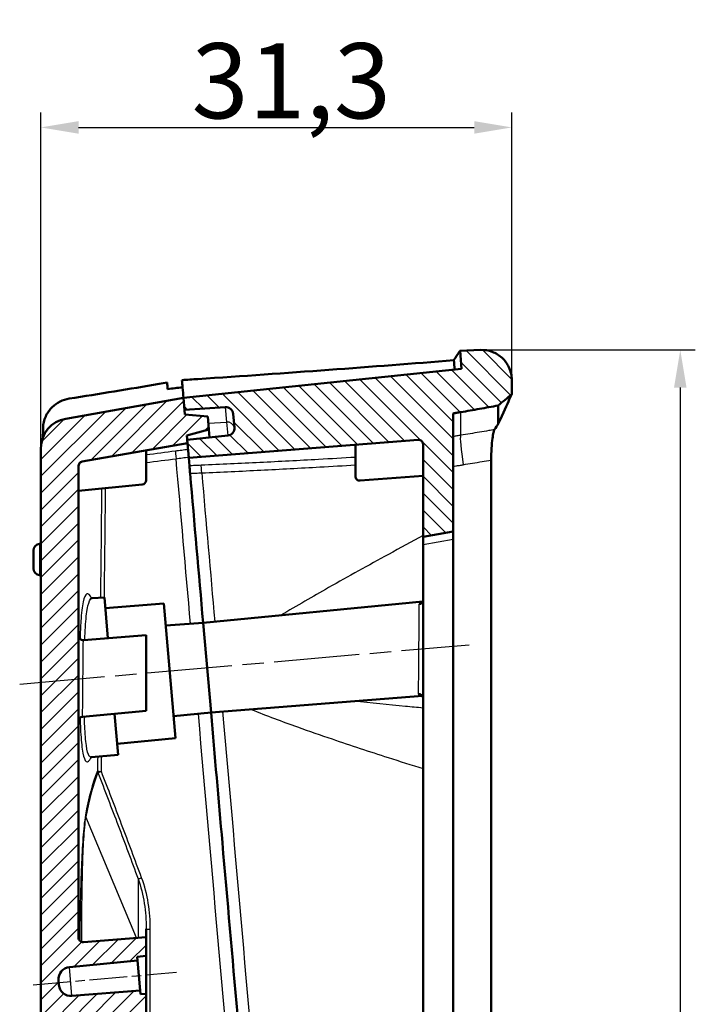
# Model space of a CAD drawing. Units: millimetres. Extents: x 1 to 593, y 1 to 419.
# Drawn here: x 281 to 326, y 243 to 308 of the extents above; entities that cross this region are included whole.
import ezdxf

# ---------------------------------------------------------------- set-up
doc = ezdxf.new("R2010")
doc.units = ezdxf.units.MM
doc.header["$PDMODE"] = 35
doc.header["$PDSIZE"] = -2
doc.linetypes.add('CHAIN', pattern=[0.3543, 0.2362, -0.0295, 0.0591, -0.0295])
doc.linetypes.add('DASH_DOT', pattern=[0.37, 0.24, -0.06, 0.01, -0.06])
for name, color, linetype, lineweight in [('Bemaßung (ISO)', 1, 'Continuous', 25), ('Mittellinie (ISO)', 1, 'DASH_DOT', 25), ('Schraffur (ISO)', 1, 'Continuous', 18), ('Sichtbar (ISO)', 7, 'Continuous', 50), ('Sichtbar schmal (ISO)', 1, 'Continuous', 25)]:
    doc.layers.add(name, color=color, linetype=linetype, lineweight=lineweight)
doc.styles.add('5', font='isocpeur.ttf', dxfattribs={"width": 1.1})
doc.dimstyles.new('11-Bopla 5', dxfattribs={"dimtxt": 5, "dimasz": 2.5, "dimexe": 1, "dimexo": 0, "dimgap": 0.6, "dimtad": 1, "dimdec": 6, "dimrnd": 1e-08, "dimtxsty": '5', "dimcen": 0.09, "dimdle": 7, "dimclrd": 1, "dimclre": 1, "dimclrt": 7, "dimadec": 6, "dimazin": 2, "dimtfac": 0.7, "dimtdec": 3, "dimtmove": 0, "dimatfit": 3, "dimfxl": 1, "dimtolj": 1, "dimlwd": 25, "dimlwe": 25, "dimarcsym": 0})

# ---------------------------------------------------------------- blocks, each defined once
blk = doc.blocks.new('*D17')
at = {"layer": 'Bemaßung (ISO)', "color": 1, "linetype": 'Continuous', "lineweight": 25}
for p, q in [((282.52, 279.889), (282.52, 302.225)), ((313.836, 284.429), (313.836, 302.225)), ((285.02, 301.225), (311.336, 301.225))]:
    blk.add_line(p, q, dxfattribs=at)
at = {"layer": 'Bemaßung (ISO)', "color": 1, "linetype": 'Continuous'}
for points in [[(285.02, 301.641), (285.02, 300.808), (282.52, 301.225)], [(311.336, 301.641), (311.336, 300.808), (313.836, 301.225)]]:
    blk.add_solid(points, dxfattribs=at)
at = {"layer": 'Defpoints', "color": 0, "linetype": 'Continuous'}
for p in [(313.836, 301.225), (313.836, 284.429), (282.52, 279.889)]:
    blk.add_point(p, dxfattribs=at)
at = {"layer": 'Bemaßung (ISO)', "color": 7, "linetype": 'Continuous', "lineweight": 25, "insert": (292.541, 301.825), "char_height": 5, "attachment_point": 7, "style": '5'}
blk.add_mtext('\\A1;31,3', dxfattribs=at)
blk = doc.blocks.new('*D18')
at = {"layer": 'Bemaßung (ISO)', "color": 1, "linetype": 'Continuous', "lineweight": 25}
for p, q in [((311.836, 286.429), (326.043, 286.429)), ((325.043, 283.929), (325.043, 148.603)), ((310.023, 146.103), (326.043, 146.103))]:
    blk.add_line(p, q, dxfattribs=at)
at = {"layer": 'Bemaßung (ISO)', "color": 1, "linetype": 'Continuous'}
for points in [[(324.627, 283.929), (325.46, 283.929), (325.043, 286.429)], [(324.627, 148.603), (325.46, 148.603), (325.043, 146.103)]]:
    blk.add_solid(points, dxfattribs=at)
at = {"layer": 'Defpoints', "color": 0, "linetype": 'Continuous'}
for p in [(311.836, 286.429), (310.023, 146.103), (325.043, 146.103)]:
    blk.add_point(p, dxfattribs=at)
at = {"layer": 'Bemaßung (ISO)', "color": 7, "linetype": 'Continuous', "lineweight": 25, "insert": (324.443, 208.429), "char_height": 5, "attachment_point": 7, "rotation": 90, "style": '5'}
blk.add_mtext('\\A1;140,3', dxfattribs=at)

msp = doc.modelspace()

# ---------------------------------------------------------------- hatches: boundary and pattern name
at = {"layer": 'Schraffur (ISO)'}
h = msp.add_hatch(dxfattribs=at)
h.set_pattern_fill('ANSI31', color=256, scale=6.35, angle=90, style=0)
h.set_pattern_definition([(135, (0, 0), (-0.561266, -0.561266), [])])
edge = h.paths.add_edge_path()
edge.add_ellipse((294.8885577, 281.2308176), major_axis=(0.4980973, 0.0435779), ratio=1, start_angle=271, end_angle=360)
edge.add_line((295.386655, 281.2743955), (295.3077277, 282.1765398))
edge.add_ellipse((294.8096303, 282.1329619), major_axis=(-0.0348782, 0.498782), ratio=1, start_angle=271, end_angle=360)
edge.add_line((294.7747521, 282.6317439), (292.0722126, 282.442764))
edge.add_line((292.0722126, 282.442764), (292.002488, 283.2397197))
edge.add_line((292.002488, 283.2397197), (310.503413, 285.1842453))
edge.add_line((310.503413, 285.1842453), (310.3987781, 286.3802279))
edge.add_line((310.3987781, 286.3802279), (311.7664674, 286.4279887))
edge.add_spline(control_points=[(311.7664674, 286.4279887), (312.0267384, 286.4370776), (312.2862963, 286.3952428), (312.7747666, 286.2144356), (312.9990088, 286.0771918), (313.3822638, 285.7244737), (313.5376123, 285.5123716), (313.7097713, 285.1442483), (313.7569454, 285.005659), (313.8202879, 284.7206917), (313.8362664, 284.5751682), (313.8362664, 284.429207)], knot_values=[-0.3219633674, -0.3219633674, -0.3219633674, -0.3219633674, -0.2438344728, -0.2438344728, -0.1657055781, -0.1657055781, -0.0875766834, -0.0875766834, -0.0437883417, -0.0437883417, 0, 0, 0, 0], degree=3, periodic=0)
edge.add_line((313.8362664, 284.429207), (313.8362664, 283.4887329))
edge.add_line((313.8362664, 283.4887329), (312.9362664, 282.7335432))
edge.add_line((312.9362664, 282.7335432), (310.4362664, 282.2927258))
edge.add_line((310.4362664, 282.2927258), (309.9362664, 282.2045623))
edge.add_line((309.9362664, 282.2045623), (309.9362664, 274.3511342))
edge.add_line((309.9362664, 274.3511342), (307.9362664, 273.9984802))
edge.add_line((307.9362664, 273.9984802), (307.9362664, 280.1569811))
edge.add_ellipse((307.6362664, 280.1569811), major_axis=(-0.0235377, 0.2990752), ratio=1, start_angle=265.5, end_angle=360)
edge.add_line((307.6127287, 280.4560563), (292.3511109, 279.2549409))
edge.add_line((292.3511109, 279.2549409), (292.264954, 280.2397197))
edge.add_line((292.264954, 280.2397197), (292.2465241, 280.4503746))
edge.add_line((292.2465241, 280.4503746), (294.9408219, 280.7335567))
edge = h.paths.add_edge_path()
edge.add_line((309.841965, 148.1758434), (310.0233207, 146.1029386))
edge.add_line((310.0233207, 146.1029386), (312.1146126, 146.3968505))
edge.add_spline(control_points=[(312.1146126, 146.3968505), (312.330417, 146.4271798), (312.5398206, 146.4925782), (312.929238, 146.6883323), (313.1066468, 146.8173786), (313.4426681, 147.1578387), (313.5876543, 147.3771546), (313.7853987, 147.8590172), (313.8362664, 148.116957), (313.8362664, 148.3773866)], knot_values=[-0.2870129272, -0.2870129272, -0.2870129272, -0.2870129272, -0.2216353583, -0.2216353583, -0.1562577894, -0.1562577894, -0.0781288947, -0.0781288947, 0, 0, 0, 0], degree=3, periodic=0)
edge.add_line((313.8362664, 148.3773866), (313.8362664, 149.6704199))
edge.add_line((313.8362664, 149.6704199), (312.9362664, 150.1900351))
edge.add_line((312.9362664, 150.1900351), (310.4362664, 150.1900351))
edge.add_line((310.4362664, 150.1900351), (310.4362664, 212.778202))
edge.add_line((310.4362664, 212.778202), (312.9362664, 213.2190195))
edge.add_line((312.9362664, 213.2190195), (313.8362664, 213.9742091))
edge.add_line((313.8362664, 213.9742091), (313.8362664, 216.4810767))
edge.add_line((313.8362664, 216.4810767), (312.9362664, 217.000692))
edge.add_line((312.9362664, 217.000692), (309.9362664, 217.000692))
edge.add_line((309.9362664, 217.000692), (309.9362664, 224.9984802))
edge.add_line((309.9362664, 224.9984802), (307.9362664, 224.9984802))
edge.add_line((307.9362664, 224.9984802), (307.9362664, 216.0155029))
edge.add_line((307.9362664, 216.0155029), (310.1948104, 215.6172606))
edge.add_ellipse((310.1079863, 215.1248568), major_axis=(0.0868241, 0.4924039), ratio=1, start_angle=285, end_angle=360, ccw=False)
edge.add_line((310.6060837, 215.1684346), (310.6481514, 214.6875983))
edge.add_ellipse((310.1500541, 214.6440205), major_axis=(0.4980973, 0.0435779), ratio=1, start_angle=285, end_angle=360, ccw=False)
edge.add_line((310.3210641, 214.1741742), (307.9362664, 213.3061788))
edge.add_line((307.9362664, 213.3061788), (307.9362664, 169.004656))
edge.add_spline(control_points=[(307.9362664, 169.004656), (307.9362664, 168.9697701), (307.9301813, 168.9351501), (307.9063889, 168.8695603), (307.888863, 168.8390904), (307.8414514, 168.7823384), (307.8107899, 168.7575375), (307.7416862, 168.7210847), (307.7039047, 168.7097813), (307.6650201, 168.7060371)], knot_values=[-0.0443701954, -0.0443701954, -0.0443701954, -0.0443701954, -0.0339044319, -0.0339044319, -0.0234386684, -0.0234386684, -0.0117193342, -0.0117193342, 0, 0, 0, 0], degree=3, periodic=0)
edge.add_line((307.6650201, 168.7060371), (303.4362664, 168.2988545))
edge.add_line((303.4362664, 168.2988545), (303.4362664, 167.047466))
edge.add_line((303.4362664, 167.047466), (303.8216422, 167.0777957))
edge.add_line((303.8216422, 167.0777957), (303.8434311, 166.828747))
edge.add_line((303.8434311, 166.828747), (308.3865377, 167.1862973))
edge.add_ellipse((308.449305, 166.3887634), major_axis=(-0.0627673, 0.7975339), ratio=1, start_angle=270.5, end_angle=360, ccw=False)
edge.add_line((309.2462607, 166.458488), (309.2741963, 166.1391831))
edge.add_ellipse((308.4772405, 166.0694585), major_axis=(0.7969558, 0.0697246), ratio=1, start_angle=270.5, end_angle=360, ccw=False)
edge.add_line((308.5539171, 165.2731415), (304.0177426, 164.8363576))
edge.add_line((304.0177426, 164.8363576), (304.0395316, 164.5873089))
edge.add_line((304.0395316, 164.5873089), (303.4362664, 164.5292211))
edge.add_line((303.4362664, 164.5292211), (303.4362664, 163.2797553))
edge.add_line((303.4362664, 163.2797553), (307.6127287, 163.60845))
edge.add_ellipse((307.6362664, 163.3093748), major_axis=(0.3, 0), ratio=1, start_angle=0, end_angle=94.5, ccw=False)
edge.add_line((307.9362664, 163.3093748), (307.9362664, 152.4410058))
edge.add_ellipse((307.6362664, 152.4410058), major_axis=(0.3, 0), ratio=1, start_angle=275.5, end_angle=360, ccw=False)
edge.add_line((307.6650201, 152.1423869), (303.507046, 151.7420196))
edge.add_line((303.507046, 151.7420196), (303.593203, 150.7572408))
edge.add_line((303.593203, 150.7572408), (303.6116329, 150.5465859))
edge.add_line((303.6116329, 150.5465859), (306.3141724, 150.7355659))
edge.add_ellipse((306.3490506, 150.2367839), major_axis=(-0.0348782, 0.498782), ratio=1, start_angle=271, end_angle=360, ccw=False)
edge.add_line((306.847148, 150.2803617), (306.9260754, 149.3782175))
edge.add_ellipse((306.427978, 149.3346396), major_axis=(0.4980973, 0.0435779), ratio=1, start_angle=271, end_angle=360, ccw=False)
edge.add_line((306.4802423, 148.8373786), (303.7859444, 148.5541965))
edge.add_line((303.7859444, 148.5541965), (303.855669, 147.7572408))
edge.add_line((303.855669, 147.7572408), (309.841965, 148.1758434))
h = msp.add_hatch(dxfattribs=at)
h.set_pattern_fill('ANSI31', color=256, scale=6.35, style=0)
h.set_pattern_definition([(45, (0, 0), (-0.561266, 0.561266), [])])
edge = h.paths.add_edge_path()
edge.add_line((292.0983593, 282.1439055), (292.0722126, 282.442764))
edge.add_line((292.0722126, 282.442764), (292.002488, 283.2397197))
edge.add_line((292.002488, 283.2397197), (284.1726916, 281.8591154))
edge.add_ellipse((284.5199879, 279.8894998), major_axis=(-0.3472964, 1.9696155), ratio=1, start_angle=0, end_angle=80)
edge.add_line((282.5199879, 279.8894998), (282.5199879, 149.7572408))
edge.add_ellipse((284.5199879, 149.7572408), major_axis=(-2, 0), ratio=1, start_angle=0, end_angle=90)
edge.add_line((284.5199879, 147.7572408), (303.855669, 147.7572408))
edge.add_line((303.855669, 147.7572408), (303.7859444, 148.5541965))
edge.add_line((303.7859444, 148.5541965), (303.7597977, 148.8530549))
edge.add_line((303.7597977, 148.8530549), (305.2310379, 149.2472726))
edge.add_line((305.2310379, 149.2472726), (305.1551235, 150.1149771))
edge.add_line((305.1551235, 150.1149771), (303.6377796, 150.2477275))
edge.add_line((303.6377796, 150.2477275), (303.6116329, 150.5465859))
edge.add_line((303.6116329, 150.5465859), (303.593203, 150.7572408))
edge.add_line((303.593203, 150.7572408), (285.3199879, 150.7572408))
edge.add_ellipse((285.3199879, 151.0572408), major_axis=(0, -0.3), ratio=1, start_angle=270, end_angle=360, ccw=False)
edge.add_line((285.0199879, 151.0572408), (285.0199879, 241.6620241))
edge.add_spline(control_points=[(285.0199879, 241.6620241), (285.0199879, 241.69691), (285.0260731, 241.73153), (285.0498654, 241.7971198), (285.0673913, 241.8275898), (285.1148029, 241.8843418), (285.1454644, 241.9091427), (285.2145681, 241.9455955), (285.2523496, 241.9568988), (285.2912342, 241.960643)], knot_values=[-0.0443701954, -0.0443701954, -0.0443701954, -0.0443701954, -0.0339044319, -0.0339044319, -0.0234386684, -0.0234386684, -0.0117193342, -0.0117193342, 0, 0, 0, 0], degree=3, periodic=0)
edge.add_line((285.2912342, 241.960643), (289.5199879, 242.3678257))
edge.add_line((289.5199879, 242.3678257), (289.5199879, 243.6193259))
edge.add_line((289.5199879, 243.6193259), (289.1473243, 243.5899966))
edge.add_line((289.1473243, 243.5899966), (289.1255353, 243.8390453))
edge.add_line((289.1255353, 243.8390453), (284.5824288, 243.4814951))
edge.add_ellipse((284.5196615, 244.2790289), major_axis=(0.0627673, -0.7975339), ratio=1, start_angle=270.5, end_angle=360, ccw=False)
edge.add_line((283.7227057, 244.2093043), (283.6947702, 244.5286092))
edge.add_ellipse((284.4917259, 244.5983338), major_axis=(-0.7969558, -0.0697246), ratio=1, start_angle=270.5, end_angle=360, ccw=False)
edge.add_line((284.4150493, 245.3946508), (288.9512239, 245.8314347))
edge.add_line((288.9512239, 245.8314347), (288.9294349, 246.0804834))
edge.add_line((288.9294349, 246.0804834), (289.5199879, 246.1373472))
edge.add_line((289.5199879, 246.1373472), (289.5199879, 247.3869249))
edge.add_line((289.5199879, 247.3869249), (285.3435257, 247.0582302))
edge.add_ellipse((285.3199879, 247.3573054), major_axis=(-0.3, 0), ratio=1, start_angle=0, end_angle=94.5, ccw=False)
edge.add_line((285.0199879, 247.3573054), (285.0199879, 278.7105068))
edge.add_ellipse((285.3199879, 278.7105068), major_axis=(-0.3, 0), ratio=1, start_angle=280, end_angle=360, ccw=False)
edge.add_line((285.2678935, 279.0059492), (292.264954, 280.2397197))
edge.add_line((292.264954, 280.2397197), (292.2465241, 280.4503746))
edge.add_line((292.2465241, 280.4503746), (292.2203773, 280.749233))
edge.add_line((292.2203773, 280.749233), (293.6916175, 281.1434506))
edge.add_line((293.6916175, 281.1434506), (293.6157032, 282.0111552))
edge.add_line((293.6157032, 282.0111552), (292.0983593, 282.1439055))

# ---------------------------------------------------------------- linework, layer by layer
at = {"layer": 'Mittellinie (ISO)', "linetype": 'CHAIN', "ltscale": 23.990969}
msp.add_line((281.1082694, 264.217842), (310.9946812, 266.8325642), dxfattribs=at)
at = {"layer": 'Mittellinie (ISO)', "linetype": 'CHAIN', "ltscale": 10.619688}
msp.add_line((282.0082523, 244.2201836), (291.5288664, 245.0531294), dxfattribs=at)
at = {"layer": 'Sichtbar (ISO)'}
for p, q in [((311.7664674, 286.4279887), (310.3987781, 286.3802279)), ((310.3987781, 286.3802279), (310.503413, 285.1842453)), ((310.503413, 285.1842453), (292.002488, 283.2397197)), ((313.8362664, 283.4887329), (313.8362664, 284.429207)), ((292.002488, 283.2397197), (284.1726916, 281.8591154)), ((292.0983593, 282.1439055), (292.002488, 283.2397197)), ((292.002488, 283.2397197), (292.0722126, 282.442764)), ((292.0722126, 282.442764), (294.7747521, 282.6317439)), ((295.3077277, 282.1765398), (295.386655, 281.2743955)), ((309.9362664, 274.3511342), (309.9362664, 282.2045623)), ((293.6157032, 282.0111552), (292.0983593, 282.1439055)), ((293.6916175, 281.1434506), (293.6157032, 282.0111552)), ((292.2203773, 280.749233), (293.6916175, 281.1434506)), ((293.6916175, 281.1434506), (293.7385341, 280.6071911)), ((285.2678935, 279.0059492), (292.264954, 280.2397197)), ((292.264954, 280.2397197), (292.2203773, 280.749233)), ((294.9408219, 280.7335567), (292.2465241, 280.4503746)), ((292.2465241, 280.4503746), (292.3511109, 279.2549409)), ((292.3511109, 279.2549409), (307.6127287, 280.4560563)), ((282.5199879, 279.8894998), (282.5199879, 149.7572408)), ((289.5199879, 277.7740208), (289.5199879, 279.7557081)), ((303.4362664, 278.0397549), (303.4362664, 280.1273616)), ((307.9362664, 280.1569811), (307.9362664, 273.9984802)), ((292.3974414, 278.7253819), (292.3511109, 279.2549409)), ((312.4648105, 279.1067726), (312.4648105, 220.5438449)), ((285.0199879, 247.3573054), (285.0199879, 278.7105068)), ((285.0216851, 277.0683827), (285.0216851, 278.7108047)), ((307.9362664, 278.0693744), (303.7598041, 277.7406797)), ((289.2487417, 277.4754019), (285.0216851, 277.0683827)), ((307.9362664, 273.9984802), (309.9362664, 274.3511342)), ((309.9362664, 273.8511049), (309.9362664, 274.3511342)), ((307.9362664, 273.9984802), (307.9362664, 273.4984509)), ((309.9362664, 225.4984802), (309.9362664, 273.8511049)), ((282.0199879, 271.9036621), (282.0199879, 273.0932984)), ((282.4229501, 273.5408333), (282.5199879, 273.5510324)), ((307.9362664, 225.4984802), (307.9362664, 273.4984509)), ((282.4229501, 271.4561272), (282.5199879, 271.4459281)), ((286.7380776, 269.9804406), (285.9270506, 269.9166113)), ((286.7380776, 269.9804406), (286.9758149, 267.2630909)), ((290.6886038, 269.5732019), (286.8004781, 269.2671998)), ((291.4730054, 260.6074496), (290.6886038, 269.5732019)), ((293.3098241, 268.2967992), (307.918991, 269.703502)), ((293.3098241, 268.2967992), (290.8174359, 268.100644)), ((293.8327586, 262.3196311), (293.3098241, 268.2967992)), ((293.8327586, 262.3196311), (293.3098241, 268.2967992)), ((285.3435257, 267.1346269), (289.5199879, 267.4633216)), ((289.5199879, 267.4633216), (289.5199879, 262.4442224)), ((293.8327586, 262.3196311), (307.8939086, 263.4262676)), ((289.5199879, 262.4442224), (285.2912342, 262.0370398)), ((287.4151429, 262.2415489), (287.6532129, 259.5203962)), ((293.8327586, 262.3196311), (291.3441733, 262.0800075)), ((291.4730054, 260.6074496), (287.5908124, 260.233637)), ((287.6532129, 259.5203962), (285.8747591, 259.3491506)), ((289.5199879, 247.3869249), (289.5199879, 247.9494769)), ((289.5199879, 247.3869249), (285.3435257, 247.0582302)), ((289.5199879, 246.1373472), (289.5199879, 247.3869249)), ((284.4150493, 245.3946508), (288.9512239, 245.8314347)), ((288.9294349, 246.0804834), (289.5199879, 246.1373472)), ((288.9512239, 245.8314347), (288.9294349, 246.0804834)), ((289.1255353, 243.8390453), (288.9512239, 245.8314347)), ((289.5199879, 246.1373472), (289.5199879, 243.6193259)), ((283.7227057, 244.2093043), (283.6947702, 244.5286092)), ((289.1255353, 243.8390453), (284.5824288, 243.4814951)), ((289.1473243, 243.5899966), (289.1255353, 243.8390453)), ((289.5199879, 243.6193259), (289.1473243, 243.5899966)), ((289.5199879, 242.3678257), (289.5199879, 243.6193259))]:
    msp.add_line(p, q, dxfattribs=at)
for centre, radius, start, end in [((294.8096303, 282.1329619), 0.5, 5, 94), ((284.5199879, 279.8894998), 2, 100, 180), ((294.8885577, 281.2308176), 0.5, 276, 5), ((307.6362664, 280.1569811), 0.3, 0, 94.5), ((285.3199879, 278.7105068), 0.3, 100, 180), ((289.2199879, 277.7740208), 0.3, 275.5, 0), ((303.7362664, 278.0397549), 0.3, 180, 274.5), ((282.4699879, 273.0932984), 0.45, 96, 180), ((282.4699879, 271.9036621), 0.45, 180, 264), ((285.3199879, 267.4337021), 0.3, 180, 274.5), ((285.3199879, 261.7384209), 0.3, 95.5, 180), ((285.3199879, 247.3573054), 0.3, 180, 274.5), ((284.4917259, 244.5983338), 0.8, 95.5, 185), ((284.5196615, 244.2790289), 0.8, 185, 274.5)]:
    msp.add_arc(centre, radius, start, end, dxfattribs=at)
for points, knots in [([(309.979919, 285.7400586), (309.9845993, 285.7472163), (309.9892406, 285.7543144), (309.993843, 285.7613527), (310.2630443, 286.1730369), (310.3987781, 286.3802279), (310.3987781, 286.3802279)], [5.6994258533, 5.6994258533, 5.6994258533, 5.6994258533, 5.7241033254, 5.7241033254, 5.7241033254, 7.1675353411, 7.1675353411, 7.1675353411, 7.1675353411]), ([(313.8362664, 284.429207), (313.8362664, 284.5751682), (313.8202879, 284.7206917), (313.7569454, 285.005659), (313.7097713, 285.1442483), (313.5376123, 285.5123716), (313.3822638, 285.7244737), (312.9990088, 286.0771918), (312.7747666, 286.2144356), (312.2862963, 286.3952428), (312.0267384, 286.4370776), (311.7664674, 286.4279887)], [-0.32196336745, -0.32196336745, -0.32196336745, -0.32196336745, -0.27817502574, -0.27817502574, -0.23438668403, -0.23438668403, -0.15625778935, -0.15625778935, -0.07812889468, -0.07812889468, 0, 0, 0, 0]), ([(309.979919, 285.7400586), (304.5850948, 285.3213235), (298.8744398, 284.881419), (292.6100291, 284.4706542), (292.2547078, 284.4475807), (291.8988152, 284.4247046)], [3.091299815, 3.091299815, 3.091299815, 3.091299815, 4.9256927551, 4.9256927551, 5.0358009843, 5.0358009843, 5.0358009843, 5.0358009843]), ([(290.909633, 284.2573965), (290.7324202, 284.2275591), (290.5550648, 284.1977586), (288.4006775, 283.8365164), (286.4073022, 283.5100046), (284.4017904, 283.1904767)], [7.77835970531, 7.77835970531, 7.77835970531, 7.77835970531, 7.83359524871, 7.83359524871, 8.44879462706, 8.44879462706, 8.44879462706, 8.44879462706]), ([(291.8988152, 284.4247046), (291.9131938, 284.2603566), (291.9275723, 284.0960101), (291.9621297, 283.7010171), (291.982309, 283.4703668), (292.002488, 283.2397197)], [0.07198376468, 0.07198376468, 0.07198376468, 0.07198376468, 0.12483261405, 0.12483261405, 0.19900381831, 0.19900381831, 0.19900381831, 0.19900381831]), ([(312.9362664, 282.7335432), (313.0878362, 282.8607254), (313.239406, 282.9879076), (313.539406, 283.2396375), (313.6878362, 283.3641852), (313.8362664, 283.4887329)], [-0.11871620766, -0.11871620766, -0.11871620766, -0.11871620766, -0.05935810383, -0.05935810383, -0.00122955162, -0.00122955162, -0.00122955162, -0.00122955162]), ([(312.9362664, 281.5123031), (313.2772821, 282.2634487), (313.5240492, 282.8045978), (313.7643718, 283.3313472), (313.8179731, 283.4486796), (313.8349541, 283.4858597), (313.8362664, 283.4887329), (313.8362664, 283.4887329)], [0, 0, 0, 0, 1.2276187768, 1.2276187768, 1.9950192004, 1.9950192004, 2.1353586153, 2.1353586153, 2.1353586153, 2.1353586153]), ([(282.6667809, 281.2534071), (282.6727573, 281.5085362), (282.7304583, 281.7631337), (282.9421706, 282.2337548), (283.0910863, 282.4462275), (283.430211, 282.7752598), (283.6054551, 282.8997063), (283.9881684, 283.091448), (284.1924526, 283.157124), (284.4017904, 283.1904767)], [0, 0, 0, 0, 0.08105974489, 0.08105974489, 0.15956432743, 0.15956432743, 0.22383232068, 0.22383232068, 0.28812659691, 0.28812659691, 0.28812659691, 0.28812659691]), ([(309.9362664, 282.2045623), (310.0195957, 282.2192555), (310.1029251, 282.2339487), (310.2695918, 282.2633365), (310.3529291, 282.2780311), (310.4362664, 282.2927258)], [-0.050771330644, -0.050771330644, -0.050771330644, -0.050771330644, -0.025386877113, -0.025386877113, 0, 0, 0, 0]), ([(310.4362664, 282.2927258), (310.8529331, 282.3661953), (311.2695997, 282.4396649), (312.1029331, 282.5866041), (312.5195997, 282.6600736), (312.9362664, 282.7335432)], [-0.25385665466, -0.25385665466, -0.25385665466, -0.25385665466, -0.12692832733, -0.12692832733, -0.00000000169, -0.00000000169, -0.00000000169, -0.00000000169]), ([(312.4648105, 279.1067726), (312.4648105, 279.3738687), (312.4730752, 279.6386656), (312.5036332, 280.13412), (312.5256702, 280.3605067), (312.5719621, 280.7042771), (312.5946008, 280.8323749), (312.6401915, 281.027434), (312.6627999, 281.0932801), (312.6838027, 281.1246168)], [0, 0, 0, 0, 0.08012882363, 0.08012882363, 0.16058670094, 0.16058670094, 0.22509975615, 0.22509975615, 0.28935747184, 0.28935747184, 0.28935747184, 0.28935747184]), ([(285.0216851, 278.7108047), (285.0216851, 278.7417337), (285.0264686, 278.7724774), (285.0452625, 278.831412), (285.0591607, 278.8592497), (285.0996838, 278.9163267), (285.1283084, 278.943461), (285.1938571, 278.9849202), (285.2300394, 278.9990417), (285.2678944, 279.0059442)], [-0.042001161821, -0.042001161821, -0.042001161821, -0.042001161821, -0.03272240581, -0.03272240581, -0.023443408494, -0.023443408494, -0.011722245504, -0.011722245504, -0.000174835362, -0.000174835362, -0.000174835362, -0.000174835362]), ([(292.3974414, 278.7253819), (292.3984104, 278.714306), (292.4004622, 278.6908538), (292.4064988, 278.6218543), (292.4104214, 278.5770198), (292.41884, 278.4807944), (292.4230618, 278.4325385), (292.4320094, 278.3302669), (292.4366765, 278.2769227), (292.4413562, 278.2234336)], [0, 0, 0, 0, 0.01953900418, 0.01953900418, 0.039037370077, 0.039037370077, 0.055143165402, 0.055143165402, 0.071255966064, 0.071255966064, 0.071255966064, 0.071255966064]), ([(285.9270506, 269.9166113), (285.8921271, 269.9138628), (285.8589883, 269.9223234), (285.8259314, 269.9369912), (285.8199335, 269.9411902), (285.8198382, 269.9411783)], [4.388806225025, 4.388806225025, 4.388806225025, 4.388806225025, 4.430795060757, 4.430795060757, 4.465782136337, 4.465782136337, 4.465782136337, 4.465782136337]), ([(307.8549683, 269.6206735), (307.854968, 269.6206759), (307.855032, 269.6207138), (307.8560437, 269.6213098), (307.8600354, 269.62364), (307.8736062, 269.6351167), (307.8831638, 269.6442048), (307.9055746, 269.6744969), (307.9185107, 269.6976009), (307.9329108, 269.7459899), (307.9362664, 269.7689006), (307.9362664, 269.7906668)], [0.017957721302, 0.017957721302, 0.017957721302, 0.017957721302, 0.01908189256, 0.01908189256, 0.026734240845, 0.026734240845, 0.034189697139, 0.034189697139, 0.042590564146, 0.042590564146, 0.04885926944, 0.04885926944, 0.04885926944, 0.04885926944]), ([(307.9362664, 263.2920624), (307.9362664, 263.3207783), (307.9299548, 263.3547469), (307.9045676, 263.4139864), (307.8865387, 263.4383741), (307.8544813, 263.4708086), (307.8406098, 263.4800625), (307.8230425, 263.4902086), (307.8179912, 263.4921996), (307.8151969, 263.493259), (307.8148403, 263.4933805), (307.8148409, 263.4933826)], [0, 0, 0, 0, 0.008270216178, 0.008270216178, 0.01643120093, 0.01643120093, 0.024242741339, 0.024242741339, 0.030977164918, 0.030977164918, 0.03338224958, 0.03338224958, 0.03338224958, 0.03338224958]), ([(296.575733, 230.9672905), (295.9178853, 238.4865233), (295.2554843, 246.0578011), (294.3379389, 256.545393), (294.0854853, 259.4309513), (293.8327586, 262.3196311)], [0.0009562145, 0.0009562145, 0.0009562145, 0.0009562145, 2.3047690419, 2.3047690419, 3.1775446321, 3.1775446321, 3.1775446321, 3.1775446321]), ([(285.7970572, 259.3218638), (285.7970579, 259.3218816), (285.7994349, 259.3238569), (285.8157842, 259.3338872), (285.8402356, 259.3458264), (285.8747591, 259.3491506)], [2.578871572382, 2.578871572382, 2.578871572382, 2.578871572382, 2.601111433942, 2.601111433942, 2.642806352091, 2.642806352091, 2.642806352091, 2.642806352091])]:
    msp.add_open_spline(points, degree=3, knots=knots, dxfattribs=at)
for points in [[(309.979919, 285.7400586), (310.0028285, 285.5388488), (310.0256943, 285.3376402), (310.0485163, 285.1364337)], [(290.9472429, 283.8275132), (290.9347062, 283.9708085), (290.9221695, 284.1141033), (290.909633, 284.2573965)], [(291.9408476, 283.9442727), (291.6101877, 283.9052146), (291.2789792, 283.8662913), (290.9472429, 283.8275132)], [(312.9362664, 281.5123031), (312.9362664, 282.3256263), (312.9362664, 282.7335432), (312.9362664, 282.7335432)], [(312.6947138, 281.1411387), (312.7798879, 281.2720757), (312.86042, 281.3958127), (312.9362664, 281.5123031)], [(282.6667809, 281.2534071), (282.6617099, 281.0369267), (282.6567695, 280.8204484), (282.6519599, 280.6039726)], [(312.6838027, 281.1246168), (312.687509, 281.1301467), (312.691146, 281.135654), (312.6947138, 281.1411387)], [(293.3098241, 268.2967992), (293.020576, 271.6029203), (292.7310455, 274.9122687), (292.4413562, 278.2234336)]]:
    msp.add_open_spline(points, degree=3, dxfattribs=at)
at = {"layer": 'Sichtbar schmal (ISO)'}
for p, q in [((292.0731412, 282.4321492), (294.7756368, 282.621631)), ((294.7747521, 282.6317439), (294.7756368, 282.621631)), ((294.7756368, 282.621631), (294.8616518, 281.6384752)), ((310.4362664, 282.2927258), (310.4362664, 280.7525742)), ((293.6557155, 281.553812), (294.8616518, 281.6384752)), ((294.8616518, 281.6384752), (294.9408219, 280.7335567)), ((285.0199879, 278.7105068), (285.0216851, 278.7108047)), ((307.9362664, 273.4984509), (309.9362664, 273.8511049)), ((282.4229501, 273.5408333), (282.4229501, 271.4561272)), ((289.5199879, 267.4633216), (285.3435257, 267.1346269)), ((288.8776039, 247.3363681), (285.5182566, 255.3889989)), ((288.9840895, 251.2722027), (288.9840895, 247.3447487)), ((284.5824288, 243.4814951), (284.4150493, 245.3946508))]:
    msp.add_line(p, q, dxfattribs=at)
for centre, major_axis, ratio, start_param, end_param in [((294.8100508, 282.1281556), (0.4980973, 0.0435779), 0.989344699, 0, 1.5533430343), ((294.8958379, 281.1476051), (0.4980973, 0.0435779), 0.9841133335, 0.0842990212, 1.5533430343), ((310.7821336, 278.7991677), (-0.3268976, 1.9731036), 0.0859923825, 0.1278827498, 1.5565503445), ((291.5349489, 279.211284), (-0.0652783, 0.4957204), 0.0531619469, 0.1773631986, 1.5886090315), ((293.1892976, 278.2666172), (-0.0216728, 0.4995301), 0.0533309354, 4.6908322184, 6.111817091), ((307.6362664, 269.7906668), (0.3, 0), 0.9451982489, 4.803625567, 6.2831853072), ((307.8120023, 269.9241722), (0.0869489, -0.2871235), 0.6914325736, 6.0009523456, 6.1370398453), ((307.6362664, 263.2920624), (0.3, 0), 0.9451982489, 0, 1.64457255), ((307.8120023, 263.1893092), (0.0380414, 0.2975783), 0.70423544, 0.1107491916, 0.2877741019), ((347.5199879, 96.7239468), (-58.8810918, 164.3944294), 0.1274903189, 0.1408575144, 0.2205269428), ((347.2601803, 96.6178807), (-58.590232, 164.3973771), 0.1270166538, 0.1412518913, 0.2209213197), ((286.5735724, 258.4363174), (-0.2778471, 0.1131413), 0.8797013888, 0.4335234164, 0.8382871945), ((286.5735724, 258.4363174), (-0.2999367, 0.0061627), 0.1002570011, 0.2021401711, 1.4656525764), ((286.5735724, 258.4363174), (-0.2799673, -0.1077882), 0.0530629934, 0.3619004178, 1.4355106862), ((285.7780642, 255.4950649), (-0.2955554, 0.051449), 0.8147633177, 0.2104872516, 0.655797754), ((289.2438972, 251.3782687), (-0.2812006, -0.1045285), 0.0835700398, 0.3626942518, 1.4483625123), ((289.8199879, 247.9494769), (-0.3, 0), 0.1321236316, 0, 1.4888308867)]:
    msp.add_ellipse(centre, major_axis=major_axis, ratio=ratio, start_param=start_param, end_param=end_param, dxfattribs=at)
for points, knots in [([(312.6838027, 281.1246168), (312.5597037, 281.1040788), (312.4356049, 281.08354), (312.1031451, 281.0285148), (311.8947845, 280.9940271), (311.6864242, 280.9595373), (311.4780639, 280.9250475), (311.2697039, 280.8905557), (310.8529847, 280.821568), (310.6446254, 280.7870721), (310.4362664, 280.7525742)], [0.02571806956, 0.02571806956, 0.02571806956, 0.02571806956, 0.06359482979, 0.06359482979, 0.12718965959, 0.12718965959, 0.12718965959, 0.19078448938, 0.19078448938, 0.25437931917, 0.25437931917, 0.25437931917, 0.25437931917]), ([(310.4362664, 280.7525742), (310.3529184, 280.7387743), (310.2695705, 280.7249741), (310.1029372, 280.6973833), (310.0196018, 280.6835845), (309.9362664, 280.6697853)], [0, 0, 0, 0, 0.025439265139, 0.025439265139, 0.050859486586, 0.050859486586, 0.050859486586, 0.050859486586]), ([(292.3026579, 279.8087623), (292.2330453, 279.7995975), (292.1634328, 279.7904327), (292.0240675, 279.7720844), (291.9543147, 279.762901), (291.8845618, 279.7537174), (291.814809, 279.7445339), (291.7450562, 279.7353503), (291.6055506, 279.716983), (291.5357978, 279.7077992), (291.466045, 279.6986154)], [-0.084502814057, -0.084502814057, -0.084502814057, -0.084502814057, -0.063409008936, -0.063409008936, -0.042272672624, -0.042272672624, -0.042272672624, -0.021136336312, -0.021136336312, 0, 0, 0, 0]), ([(291.5097624, 279.1989846), (291.5795146, 279.208175), (291.6492668, 279.2173654), (291.7887712, 279.235746), (291.8585234, 279.2449362), (291.9282757, 279.2541264), (291.9980279, 279.2633165), (292.0677802, 279.2725066), (292.2071426, 279.2908679), (292.2767528, 279.3000391), (292.346363, 279.3092103)], [0, 0, 0, 0, 0.021136336312, 0.021136336312, 0.042272672624, 0.042272672624, 0.042272672624, 0.063409008936, 0.063409008936, 0.084502289882, 0.084502289882, 0.084502289882, 0.084502289882]), ([(303.4362662, 279.2896328), (302.6194077, 279.240776), (301.8010613, 279.1933671), (300.9815721, 279.1474809), (299.685764, 279.0749239), (298.3861993, 279.0061235), (295.78225, 278.8765067), (294.4778752, 278.8156908), (293.1724852, 278.7590274)], [-1.0333409009, -1.0333409009, -1.0333409009, -1.0333409009, -0.7850894717, -0.7850894717, -0.7850894717, -0.3925447359, -0.3925447359, 0, 0, 0, 0]), ([(310.6078221, 278.7991677), (310.8161794, 278.8336877), (311.0245371, 278.8682057), (311.441253, 278.9372375), (311.6496113, 278.9717514), (311.85797, 279.0062633), (312.0602499, 279.0397683), (312.26253, 279.0732714), (312.4648105, 279.1067726)], [-0.25437931917, -0.25437931917, -0.25437931917, -0.25437931917, -0.19078448938, -0.19078448938, -0.12718965959, -0.12718965959, -0.12718965959, -0.06545018468, -0.06545018468, -0.06545018468, -0.06545018468]), ([(293.1724852, 278.7590274), (293.03829, 278.7532024), (292.9040948, 278.7473771), (292.6457468, 278.7361619), (292.5215941, 278.730772), (292.3974414, 278.7253819)], [-0.077739221397, -0.077739221397, -0.077739221397, -0.077739221397, -0.037385282828, -0.037385282828, -0.000051221169, -0.000051221169, -0.000051221169, -0.000051221169]), ([(292.4413562, 278.2234336), (292.5655074, 278.2288118), (292.6896587, 278.2341898), (292.9480064, 278.2453804), (293.0822027, 278.251193), (293.216399, 278.2570053)], [0.000051961645, 0.000051961645, 0.000051961645, 0.000051961645, 0.037385282828, 0.037385282828, 0.077739221397, 0.077739221397, 0.077739221397, 0.077739221397]), ([(293.216399, 278.2570053), (294.5279777, 278.3140935), (295.8385382, 278.3753327), (298.4548396, 278.5057928), (299.7605708, 278.5750131), (301.0625291, 278.6479882), (301.8549407, 278.692403), (302.6462894, 278.7382275), (303.4362662, 278.7853951)], [0, 0, 0, 0, 0.3925447359, 0.3925447359, 0.7850894717, 0.7850894717, 0.7850894717, 1.0240042085, 1.0240042085, 1.0240042085, 1.0240042085]), ([(309.9362664, 278.6878993), (309.9934237, 278.6973702), (310.0505811, 278.7068409), (310.1077385, 278.7163115), (310.1911024, 278.7301243), (310.2744664, 278.7439368), (310.4411276, 278.77155), (310.5244748, 278.785359), (310.6078221, 278.7991677)], [-0.068303539875, -0.068303539875, -0.068303539875, -0.068303539875, -0.050868386534, -0.050868386534, -0.050868386534, -0.025439265139, -0.025439265139, 0, 0, 0, 0]), ([(286.5538282, 277.2159114), (286.5429669, 275.834443), (286.5298939, 274.4532129), (286.5032708, 272.0346316), (286.4906468, 270.9970789), (286.4768761, 269.9598836)], [-2.07725316651, -2.07725316651, -2.07725316651, -2.07725316651, -1.6625790884, -1.6625790884, -1.3509009606, -1.3509009606, -1.3509009606, -1.3509009606]), ([(286.7402313, 269.9558197), (286.7540613, 270.9895893), (286.7667572, 272.0237134), (286.7937776, 274.4521272), (286.8071316, 275.8466288), (286.8182406, 277.2413714)], [1.35224765191, 1.35224765191, 1.35224765191, 1.35224765191, 1.6625790884, 1.6625790884, 2.08080972747, 2.08080972747, 2.08080972747, 2.08080972747]), ([(307.9362643, 274.086523), (307.1674109, 273.6736802), (306.3985546, 273.2569505), (304.3033867, 272.1109799), (302.9768244, 271.3744837), (301.6535699, 270.6254819), (300.5939135, 270.0256845), (299.5351701, 269.4186106), (298.4826894, 268.7949564)], [-1.7260275841, -1.7260275841, -1.7260275841, -1.7260275841, -1.4381786151, -1.4381786151, -0.941290576, -0.941290576, -0.941290576, -0.5433848375, -0.5433848375, -0.5433848375, -0.5433848375]), ([(285.892668, 269.917219), (285.7793154, 270.1460306), (285.6682802, 270.2462838), (285.4765401, 270.1686405), (285.3927395, 269.9852859), (285.262348, 269.3692568), (285.2129695, 268.9262677), (285.1546209, 268.0399319), (285.1368775, 267.6374719), (285.1237217, 267.2068064)], [-4.57868453843, -4.57868453843, -4.57868453843, -4.57868453843, -4.36428465925, -4.36428465925, -4.14680647196, -4.14680647196, -3.93003207445, -3.93003207445, -3.7851453451, -3.7851453451, -3.7851453451, -3.7851453451]), ([(285.4356832, 267.141858), (285.450373, 267.5212701), (285.4690174, 267.8762027), (285.5296816, 268.6946218), (285.5808808, 269.1140913), (285.7134859, 269.6976646), (285.7977134, 269.8715424), (285.9048025, 269.9131681), (285.9158514, 269.9156685), (285.927078, 269.9164659)], [3.7940693143, 3.7940693143, 3.7940693143, 3.7940693143, 3.93003207445, 3.93003207445, 4.14680647196, 4.14680647196, 4.36428465925, 4.36428465925, 4.38880622503, 4.38880622503, 4.38880622503, 4.38880622503]), ([(307.6635994, 269.5082867), (307.6621571, 269.3349374), (307.6596244, 269.0305522), (307.6524067, 268.1634788), (307.6474168, 267.5642214), (307.6371142, 266.3276597), (307.6318324, 265.6940521), (307.6234994, 264.6948395), (307.6202206, 264.3018462), (307.6162228, 263.8227733), (307.6150026, 263.6765647), (307.6141536, 263.5748506)], [0.3314201585, 0.3314201585, 0.3314201585, 0.3314201585, 0.840955127, 0.840955127, 1.4437610995, 1.4437610995, 2.0329252156, 2.0329252156, 2.5112312337, 2.5112312337, 2.8101724951, 2.8101724951, 2.8101724951, 2.8101724951]), ([(307.8402213, 269.6316653), (307.7697735, 269.6116272), (307.7177643, 269.5878288), (307.672403, 269.5442302), (307.6637511, 269.5265144), (307.6635994, 269.5082867)], [0, 0, 0, 0, 0.030518130141, 0.030518130141, 0.04885926944, 0.04885926944, 0.04885926944, 0.04885926944]), ([(285.291235, 262.0371159), (285.2912345, 262.0370646), (285.2912505, 262.0386355), (285.2915201, 262.0649578), (285.2926228, 262.1726452), (285.2961879, 262.5207067), (285.2984943, 262.7458458), (285.3033279, 263.2175431), (285.3056461, 263.4437266), (285.3080966, 263.6827608), (285.3109291, 263.9590477), (285.3139895, 264.2574863), (285.3218365, 265.0224629), (285.3267256, 265.4988377), (285.3344309, 266.2493174), (285.3374267, 266.5409841), (285.3421557, 267.0013166), (285.3435257, 267.1346269), (285.3435257, 267.1346269)], [0.30645925101, 0.30645925101, 0.30645925101, 0.30645925101, 0.32383407768, 0.32383407768, 0.44889251595, 0.44889251595, 0.56232479382, 0.56232479382, 0.64765140515, 0.64765140515, 0.64765140515, 0.74627586171, 0.74627586171, 0.9040749922, 0.9040749922, 1.03729656399, 1.03729656399, 1.19377594389, 1.19377594389, 1.19377594389, 1.19377594389]), ([(307.6141536, 263.5748506), (307.6140965, 263.5680098), (307.6152208, 263.5614331), (307.6261947, 263.5321216), (307.6514428, 263.5137019), (307.7192487, 263.4924327), (307.7517845, 263.4863483), (307.7890009, 263.482254)], [0, 0, 0, 0, 0.006885261535, 0.006885261535, 0.032291588029, 0.032291588029, 0.048170542087, 0.048170542087, 0.048170542087, 0.048170542087]), ([(296.5111012, 262.529842), (297.5279681, 262.1093656), (298.5582977, 261.732208), (300.352347, 261.0898354), (301.1175003, 260.8240657), (301.8830139, 260.5635255), (303.1269619, 260.1401516), (304.3714517, 259.7307719), (306.3891743, 259.0847551), (307.1629943, 258.841343), (307.936264, 258.6023942)], [-1.4871918068, -1.4871918068, -1.4871918068, -1.4871918068, -1.1287975744, -1.1287975744, -0.8631962364, -0.8631962364, -0.8631962364, -0.4315981182, -0.4315981182, -0.1629801235, -0.1629801235, -0.1629801235, -0.1629801235]), ([(307.936266, 262.6192168), (307.5460806, 262.6551839), (307.1558471, 262.6916805), (305.6240972, 262.8370301), (304.482302, 262.9498043), (303.3412327, 263.0679581)], [0.30530010774, 0.30530010774, 0.30530010774, 0.30530010774, 0.43159811818, 0.43159811818, 0.80103621223, 0.80103621223, 0.80103621223, 0.80103621223]), ([(285.1239757, 261.9659935), (285.1317626, 261.7140701), (285.1411439, 261.4720163), (285.1790099, 260.7019587), (285.2158769, 260.2408592), (285.3197737, 259.5150056), (285.3870405, 259.2626118), (285.5574171, 259.0061168), (285.6617762, 259.0232467), (285.8057923, 259.2290414), (285.8371296, 259.2835738), (285.8687575, 259.348187)], [-3.24193496344, -3.24193496344, -3.24193496344, -3.24193496344, -3.15661929379, -3.15661929379, -2.955501143, -2.955501143, -2.74880415967, -2.74880415967, -2.52718215914, -2.52718215914, -2.46695450036, -2.46695450036, -2.46695450036, -2.46695450036]), ([(285.8745038, 259.3492851), (285.825963, 259.3447609), (285.7804702, 259.3721632), (285.6576147, 259.5487748), (285.5918806, 259.7873398), (285.4919217, 260.4738833), (285.4574034, 260.91016), (285.4241566, 261.6213246), (285.4164746, 261.8309793), (285.4101931, 262.0487146)], [2.64280635209, 2.64280635209, 2.64280635209, 2.64280635209, 2.74880415967, 2.74880415967, 2.955501143, 2.955501143, 3.15661929379, 3.15661929379, 3.23503644588, 3.23503644588, 3.23503644588, 3.23503644588]), ([(286.3137648, 258.3302513), (286.5399206, 257.7428376), (286.7651796, 257.1551945), (287.2138881, 255.9795096), (287.4373377, 255.3914678), (287.6598749, 254.8032569), (287.882412, 254.215046), (288.1040369, 253.6266659), (288.5454467, 252.4496277), (288.7652317, 251.8609696), (288.9840895, 251.2722027)], [-0.75639998209, -0.75639998209, -0.75639998209, -0.75639998209, -0.56729998656, -0.56729998656, -0.37819999104, -0.37819999104, -0.37819999104, -0.18909999552, -0.18909999552, 0, 0, 0, 0]), ([(289.2182247, 251.3421788), (288.9988426, 251.9315169), (288.7785305, 252.5207458), (288.3360611, 253.6989246), (288.1139038, 254.2878746), (287.8908316, 254.8766549), (287.6677593, 255.4654352), (287.443772, 256.0540459), (286.9939828, 257.2308675), (286.7681809, 257.8190785), (286.5414796, 258.4070595)], [0, 0, 0, 0, 0.18909999552, 0.18909999552, 0.37819999104, 0.37819999104, 0.37819999104, 0.56729998656, 0.56729998656, 0.75639998209, 0.75639998209, 0.75639998209, 0.75639998209]), ([(285.4802736, 255.4950649), (285.4090299, 255.0877607), (285.3562806, 254.5519696), (285.228447, 252.8000991), (285.1831869, 251.4310748), (285.1272262, 249.1016837), (285.110796, 248.1345653), (285.0981445, 247.1554891)], [0, 0, 0, 0, 0.21391879562, 0.21391879562, 0.65656087417, 0.65656087417, 0.9592613792, 0.9592613792, 0.9592613792, 0.9592613792]), ([(285.2374624, 247.0691491), (285.2390884, 248.0519821), (285.24456, 249.0227216), (285.2737776, 251.3484257), (285.3029103, 252.7103737), (285.4080749, 254.4521487), (285.4534943, 254.9846493), (285.5182566, 255.3889989)], [-0.96183569582, -0.96183569582, -0.96183569582, -0.96183569582, -0.65656087417, -0.65656087417, -0.21391879562, -0.21391879562, 0, 0, 0, 0]), ([(288.9840895, 251.2722027), (289.1733176, 250.7423476), (289.3059681, 250.1908337), (289.479274, 249.0765687), (289.5199879, 248.512654), (289.5199879, 247.9494769)], [-0.35152276254, -0.35152276254, -0.35152276254, -0.35152276254, -0.17576138127, -0.17576138127, 0, 0, 0, 0]), ([(289.7954258, 247.9099728), (289.7955088, 248.4912982), (289.7517031, 249.0735735), (289.5650463, 250.2245292), (289.4221322, 250.7944111), (289.2182247, 251.3421788)], [0, 0, 0, 0, 0.17576138127, 0.17576138127, 0.35152276254, 0.35152276254, 0.35152276254, 0.35152276254]), ([(289.7929771, 230.1313912), (289.7933666, 233.0781741), (289.7937662, 236.0344903), (289.7945832, 241.962067), (289.7950007, 244.9333261), (289.7954258, 247.9099728)], [0, 0, 0, 0, 0.8999771322, 0.8999771322, 1.7999542644, 1.7999542644, 1.7999542644, 1.7999542644])]:
    msp.add_open_spline(points, degree=3, knots=knots, dxfattribs=at)
for points in [[(291.466045, 279.6986154), (290.8171753, 279.6131838), (290.1684326, 279.5288548), (289.5199879, 279.4456387)], [(289.5199879, 278.9405979), (290.1829926, 279.0255779), (290.8463112, 279.1117104), (291.5097624, 279.1989846)], [(292.4691397, 268.2306712), (292.1496497, 271.8837309), (291.8297843, 275.5406701), (291.5097624, 279.1989846)], [(293.216399, 278.2570053), (293.5049305, 274.9597643), (293.793389, 271.6638414), (294.0816105, 268.3711123)], [(307.8810202, 269.6430333), (307.8674042, 269.6393181), (307.8538042, 269.6355288), (307.8402213, 269.6316653)], [(307.7890009, 263.482254), (307.807654, 263.4802019), (307.8263417, 263.4782959), (307.8450616, 263.4765361)], [(295.754123, 230.6553388), (294.8415445, 241.0980443), (293.9194307, 251.6463134), (292.993142, 262.2388414)], [(294.6060326, 262.3804906), (295.5263996, 251.8678189), (296.4433382, 241.3992729), (297.3515657, 231.0351671)], [(286.2990552, 259.3900148), (286.2926604, 259.0720585), (286.2861807, 258.7541594), (286.2796186, 258.4363174)], [(286.5414796, 258.4070595), (286.548445, 258.7430912), (286.5553189, 259.0791858), (286.5620981, 259.4153441)]]:
    msp.add_open_spline(points, degree=3, dxfattribs=at)

# ---------------------------------------------------------------- dimensions: what is measured, and where the dimension line sits
at = {"layer": 'Bemaßung (ISO)', "color": 1, "linetype": 'Continuous', "lineweight": 25}
for base, p1, p2, angle, picture, middle in [((313.8362664, 301.2246166), (282.5199879, 279.8894998), (313.8362664, 284.429207), 180, '*D17', (298.1781272, 301.2246166)), ((325.0433771, 146.1029386), (311.8362661, 286.429207), (310.0233207, 146.1029386), 90, '*D18', (325.0433771, 216.2660728))]:
    dim = msp.add_linear_dim(base=base, p1=p1, p2=p2, angle=angle, dimstyle='11-Bopla 5', override={"dimdec": 1, "dimtp": 0, "dimtm": 0, "dimtdec": 3, "dimtofl": 0, "dimatfit": 1}, dxfattribs=at)
    dim.commit()
    dim.dimension.update_dxf_attribs({"geometry": picture, "text_midpoint": middle, "dimtype": 160})

doc.saveas('drawing.dxf')
